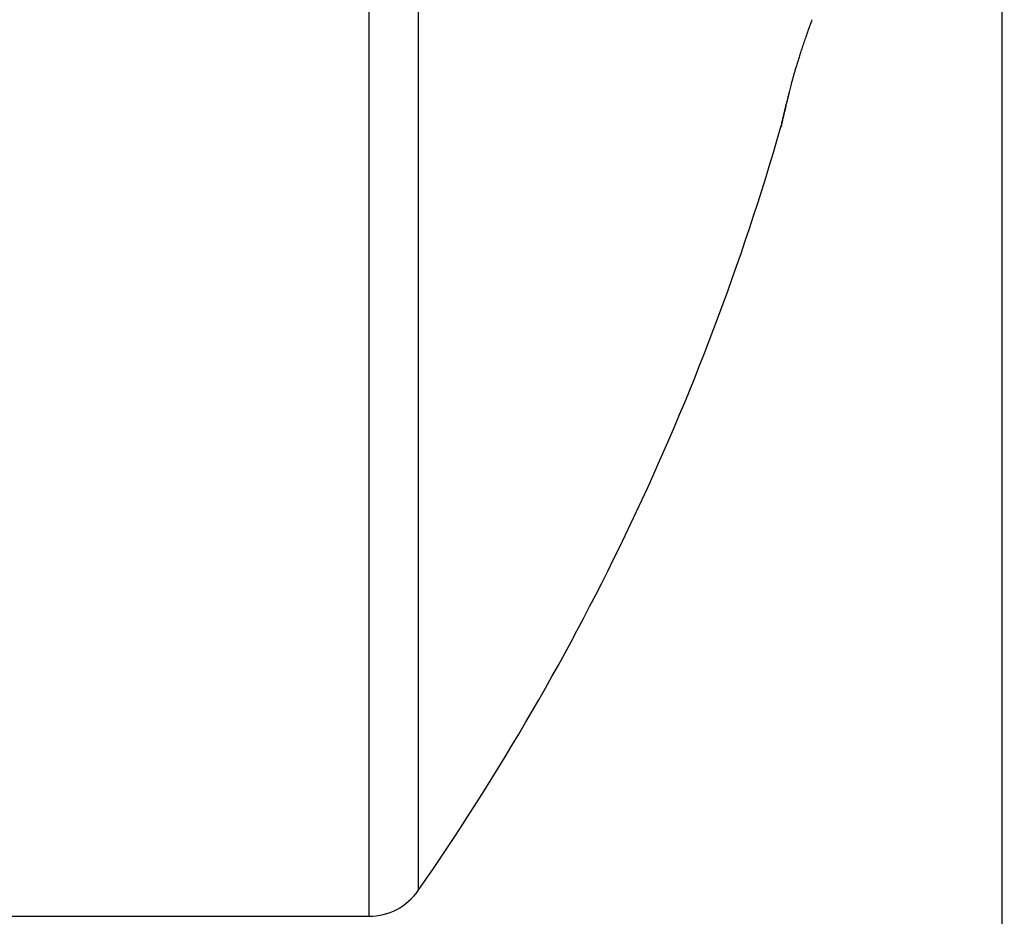
# Model space of a CAD drawing. Units: millimetres. Extents: x -4115 to 7235, y -3641 to 7411.
# Drawn here: x 5896 to 5899, y -174 to -171 of the extents above; entities that cross this region are included whole.
import ezdxf

# ---------------------------------------------------------------- set-up
doc = ezdxf.new("R2010")
doc.units = ezdxf.units.MM
doc.header["$MEASUREMENT"] = 0
for name, color, linetype in [('dimension-Bemassung', 5, 'Continuous'), ('hatching-Schraffur', 1, 'Continuous'), ('outline-Körperkante', 7, 'Continuous')]:
    doc.layers.add(name, color=color, linetype=linetype)

# ---------------------------------------------------------------- blocks, each defined once
blk = doc.blocks.new('WinDrive2201_Drive')
at = {"layer": 'outline-Körperkante'}
for p, q in [((-18, -51.497), (-18, -15.497)), ((-20.1038, -29.5), (-20.1038, -39.5)), ((-19.9395, -29.5859), (-19.9395, -39.4141)), ((-18.7345, -36.8777), (-18.7337, -36.8744)), ((-18.7345, -36.8777), (-18.7344, -36.8775)), ((-18.7333, -36.8723), (-18.7332, -36.8722)), ((-18.7332, -36.8718), (-18.7332, -36.872)), ((-22.2, -39.5), (-20.1038, -39.5))]:
    blk.add_line(p, q, dxfattribs=at)
for centre, radius, start, end in [((-14.2763, -38.0936), 4.6305, 160.1544, 160.4252), ((-15.422, -37.6967), 3.4181, 160.6367, 160.9825), ((-15.6466, -37.6173), 3.1799, 160.2383, 160.6452), ((-15.9144, -37.5271), 2.8973, 161.3564, 161.7135), ((-15.3911, -37.7046), 3.4498, 161.0259, 161.3415), ((-16.4162, -37.3654), 2.3701, 162.0351, 162.424), ((-16.2754, -37.4115), 2.5183, 161.6339, 162.0242), ((-16.7608, -37.2577), 2.0091, 162.8162, 163.2214), ((-16.5946, -37.308), 2.1827, 162.4453, 162.8421), ((-17.0929, -37.1589), 1.6626, 164.0698, 164.478), ((-17.0026, -37.1854), 1.7566, 163.6367, 164.0469), ((-16.9174, -37.2121), 1.846, 163.1708, 163.5864), ((-17.0744, -37.1631), 1.6816, 165.2472, 165.5842), ((-17.1463, -37.1429), 1.6069, 164.9165, 165.291), ((-17.1245, -37.1515), 1.6301, 164.4319, 164.823), ((-12.7082, -38.1978), 6.1686, 166.61994, 166.6944), ((-5.6329, -39.8644), 13.4374, 166.66811, 166.69291), ((-15.9897, -37.4235), 2.797, 166.3227, 166.4954), ((19.0818, -45.7214), 38.8367, 166.65651, 166.66796), ((-16.6487, -37.268), 2.1199, 165.9541, 166.1933), ((-16.9656, -37.1875), 1.793, 165.6954, 165.9947), ((-3247.6609, 721.8043), 3316.8604, 346.7786609, 346.7787787), ((-195.2928, 4.3264), 181.3027, 346.887398, 346.888206), ((-500.1444, 77.3715), 494.781, 346.65839, 346.658691), ((-82.0483, -21.9698), 65.0452, 346.820976, 346.827236), ((157.244, -77.8787), 180.6916, 166.858512, 166.859349), ((56.0892, -54.3637), 76.8397, 166.782665, 166.784687), ((24.7159, -47.0028), 44.6145, 166.76963, 166.77316), ((1205.5393, -324.9491), 1257.709, 166.7548643, 166.7552004), ((18.0016, -45.5324), 37.742, 166.60537, 166.60963), ((15.837, -44.8954), 35.4889, 166.79178, 166.79637), ((6.5512, -42.6624), 25.9386, 166.90045, 166.90698), ((3.7146, -42.0887), 23.046, 166.67737, 166.69648), ((-1.0207, -40.9999), 18.1872, 166.58551, 166.59529), ((4.4015, -42.1748), 23.7343, 166.85611, 166.86322), ((248.2402, -99.7078), 274.2683, 166.734915, 166.735479), ((-3.1787, -40.4587), 15.9625, 166.64474, 166.6578), ((7.9128, -43.0803), 27.3597, 166.80578, 166.81643), ((-95.4119, -18.9147), 78.7534, 346.845604, 346.846979), ((18.1076, -45.4619), 37.829, 166.81016, 166.81832), ((-101.3133, -17.1702), 84.8977, 346.606847, 346.608158), ((-107.2105, -16.2007), 90.8601, 346.874738, 346.875988), ((-113.2405, -14.7604), 97.0596, 346.856187, 346.857381), ((34.2341, -49.2991), 54.4057, 166.74492, 166.7509), ((-119.7219, -12.7093), 103.8389, 346.568401, 346.569541), ((-126.868, -11.6274), 111.0426, 346.883018, 346.88411), ((70.2911, -57.7749), 91.4455, 166.75212, 166.755866), ((-133.9622, -9.9349), 118.3358, 346.865456, 346.8665), ((-141.1723, -7.64), 125.8801, 346.594937, 346.595938), ((-148.9853, -6.3453), 133.7816, 346.832269, 346.833228), ((104.4008, -65.7259), 126.4695, 166.784285, 166.787119), ((-157.7201, -3.782), 142.8716, 346.630202, 346.631121), ((-165.9008, -2.4517), 151.1393, 346.857557, 346.858441), ((-174.2404, -0.6144), 159.6782, 346.896783, 346.897637), ((108.6643, -66.7585), 130.8562, 166.768057, 166.770926), ((-184.0395, 2.5846), 169.9498, 346.596108, 346.596923), ((-198.6769, 5.1818), 184.7926, 346.865596, 346.86636), ((-203.3057, 6.8923), 189.69, 346.680916, 346.681676), ((-17.724, -37.1041), 1.0356, 166.8859, 167.0108), ((-17.0802, -37.2481), 1.6953, 166.9949, 167.0823), ((-14.0619, -37.9751), 4.7998, 166.6708, 166.6801), ((-3.5258, -40.3916), 15.6093, 166.95282, 166.95591), ((-39.8638, -31.7665), 21.7386, 346.42839, 346.43075), ((-16.1971, -37.4563), 2.6026, 166.8404, 166.9044), ((-29.7828, -34.3162), 11.3413, 347.00302, 347.00774), ((-28.8786, -34.4088), 10.4401, 346.38759, 346.39295), ((-29.6533, -34.3524), 11.207, 347.04461, 347.04986), ((-14.9679, -37.7343), 3.8628, 166.9283, 166.9762), ((-31.7229, -33.7404), 13.3618, 346.48114, 346.48573), ((-33.5459, -33.401), 15.2139, 346.84698, 346.85112), ((-35.262, -32.8761), 17.0048, 346.44429, 346.44818), ((-13.3421, -38.1047), 5.5302, 166.9628, 166.9996), ((-37.3182, -32.5706), 19.0764, 347.00358, 347.00719), ((-39.3174, -31.8837), 21.1799, 346.41234, 346.41568), ((-41.8362, -31.4971), 23.7201, 346.9369, 346.94), ((-11.2096, -38.62), 7.7241, 166.77926, 166.80784), ((-44.2275, -30.9267), 26.1783, 346.90666, 346.90956), ((-46.8733, -30.0836), 28.9473, 346.47033, 346.47304), ((-49.8689, -29.6329), 31.9662, 346.94348, 346.94602), ((-8.2855, -39.2889), 10.7237, 166.85036, 166.87269), ((-52.6695, -28.6681), 34.9137, 346.44162, 346.444), ((-56.0547, -28.1585), 38.3252, 346.88967, 346.89191), ((-59.4861, -27.3392), 41.853, 346.86492, 346.86703), ((-4.48, -40.213), 14.6396, 166.69945, 166.71699), ((-63.3206, -26.2032), 45.8459, 346.57319, 346.57519), ((-66.8879, -25.5683), 49.4637, 346.81919, 346.82107), ((-71.1809, -24.6162), 53.8606, 346.8762, 346.87798), ((0.8623, -41.4246), 20.1175, 166.82807, 166.8417), ((-75.5044, -23.2436), 58.384, 346.529379, 346.531064), ((-80.3059, -22.5205), 63.2232, 346.907307, 346.908907), ((-84.7524, -20.9933), 67.9017, 346.503507, 346.505026), ((-90.0756, -20.1895), 73.267, 346.865255, 346.8667), ((-27.0125, -34.5), 8.6125, 325.20935, 343.97433), ((-18.7315, -36.8777), 0.00293, 163.3071, 174.4669), ((-18.7025, -36.8831), 0.0324, 167.2656, 168.8929), ((-18.6184, -36.901), 0.1184, 167.2186, 167.8233), ((-18.4485, -36.938), 0.2923, 167.1979, 167.5113), ((-21.1284, -36.3334), 2.455, 347.2685, 347.3173), ((-18.1608, -37.0009), 0.5867, 167.2479, 167.4351), ((-18.964, -36.8245), 0.2357, 348.282, 348.4507), ((-18.7245, -36.8743), 0.009, 164.6222, 166.1361), ((-18.7082, -36.8784), 0.0258, 165.7352, 166.1923), ((-18.7388, -36.8704), 0.00584, 341.41, 341.7201), ((-18.667, -36.8854), 0.0675, 168.2191, 168.5136), ((-18.5147, -36.9247), 0.2248, 166.2047, 166.3228), ((-18.7297, -36.8729), 0.00362, 160.8138, 162.3163), ((-18.1956, -37.0002), 0.5527, 166.4354, 166.4929), ((-17.6369, -37.1177), 1.1235, 167.2594, 167.2919), ((-16.5943, -37.3889), 2.2005, 166.3402, 166.359), ((-20.1038, -39.3), 0.2, 270, 325.2093)]:
    blk.add_arc(centre, radius, start, end, dxfattribs=at)
blk = doc.blocks.new('Antreibsquerschnitt WinDrive 2201_MF')
at = {"layer": 'hatching-Schraffur'}
h = blk.add_hatch(dxfattribs=at)
h.set_pattern_fill('ANSI31', color=256, scale=0.5, style=0)
h.set_pattern_definition([(45, (0, 0), (-1.122532, 1.122532), [])])
h.paths.add_polyline_path([(9.506, -20.866), (9.006, -20), (9.506, -19.134), (9.506, -4.5), (39.0518, -4.5, -0.332369), (41.9289, -6.65), (43.85, -6.65, -0.414214), (46, -4.5), (56.4631, -4.5, -0.382162), (59.4447, -7.1687), (59.5616, -8.2209, 0.382162), (61.5494, -10), (67, -10), (67, -3), (64.7, -3), (64.7, -7.5), (62.5, -7.5), (62, -3), (62, -1), (60, -1), (60, 0), (0, 0), (0, -3), (0.5, -7), (2.3, -7), (2.306, -3), (5.006, -3), (5.006, -35.6736), (5.006, -50.6801, 0.176327), (6.1757, -53.8941), (6.7673, -54.599, -0.339454), (6.8204, -55.8154), (5.7357, -57.3645, 0.459471), (5.8562, -57.8035), (11.4531, -60.4134, 0.107142), (13.006, -60.75), (13.006, -59.15, -1.208029), (13.795, -55), (18.4667, -55, 0.57735), (19.506, -55), (23.506, -55, 0.411525), (24.3208, -55.2223), (29.506, -52.2287), (29.506, -50), (23.9555, -50, 0.816497), (19.0565, -50), (12.506, -50), (12.506, -49), (9.506, -49), (9.506, -35.866), (9.006, -35), (9.506, -34.134)])
h.paths.add_polyline_path([(43.85, -6.65), (41.9289, -6.65, -0.041408), (42.0296, -7.1357, 0.378993), (46, -10.65), (46, -8.8, -0.414214)], flags=16)
h.paths.add_polyline_path([(48.8067, -9.5), (50, -9.5), (50, -7.5), (47.9748, -7.5, -0.299597), (46, -8.8), (46, -10.65, 0.196923)], flags=17)
h.paths.add_polyline_path([(14.8123, -58.1661, -0.254686), (13.006, -59.15), (13.006, -60.75, 0.254686), (16.1565, -59.0339, 1)], flags=17)
at = {"layer": 'outline-Körperkante'}
blk.add_blockref('WinDrive2201_Drive', (64.7, -3), dxfattribs=at)
blk = doc.blocks.new('WD_Seitenriss_LR22B_EB-ER-EL_MF_Sturz')
at = {"layer": 'dimension-Bemassung'}
blk.add_blockref('Antreibsquerschnitt WinDrive 2201_MF', (0, 100), dxfattribs=at)

msp = doc.modelspace()

# ---------------------------------------------------------------- block references
at = {"layer": 'dimension-Bemassung'}
msp.add_blockref('WD_Seitenriss_LR22B_EB-ER-EL_MF_Sturz', (5852.2781, -231.2263), dxfattribs=at)

doc.saveas('drawing.dxf')
